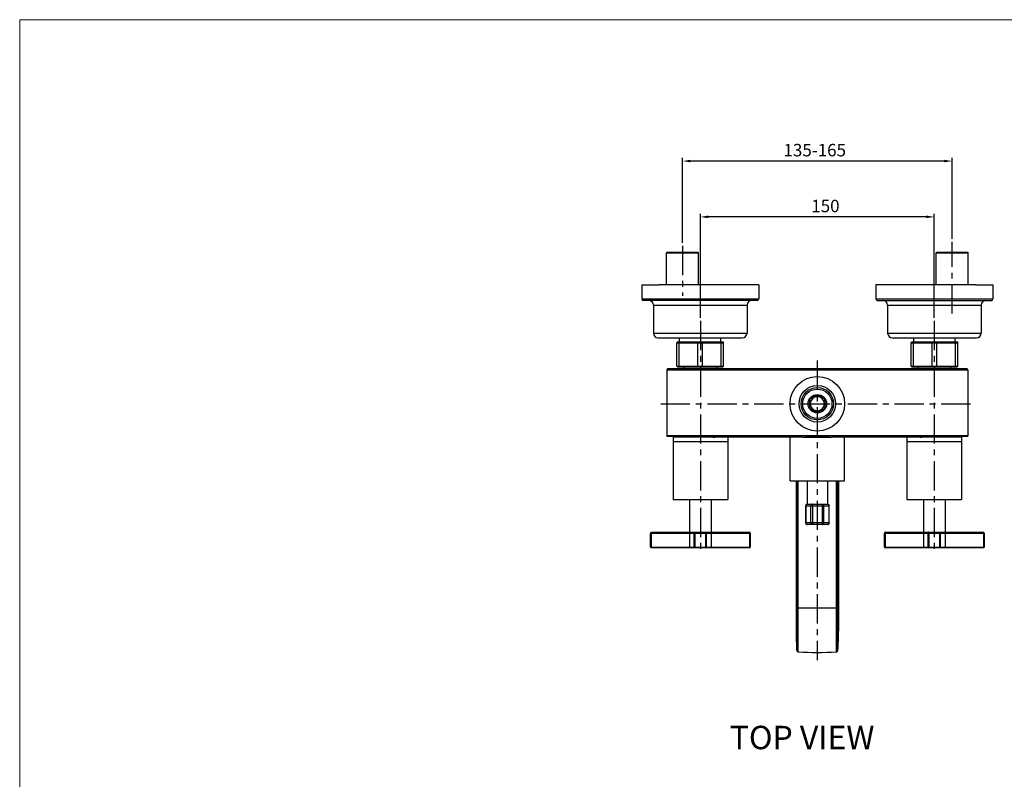
# Model space of a CAD drawing. Extents: x 0 to 1400, y 0 to 975.
# Drawn here: x 0 to 632, y 487 to 975 of the extents above; entities that cross this region are included whole.
import ezdxf

# ---------------------------------------------------------------- set-up
doc = ezdxf.new("R2010")
doc.units = 0
doc.header["$LTSCALE"] = 15
doc.header["$MEASUREMENT"] = 0
doc.header["$PDMODE"] = 4
doc.linetypes.add('CENTER', pattern=[2, 1.25, -0.25, 0.25, -0.25])
doc.layers.get('0').update_dxf_attribs({"linetype": 'CONTINUOUS'})
doc.layers.get('Defpoints').update_dxf_attribs({"linetype": 'CONTINUOUS'})
for name, color, linetype in [('DEF_LAYER_AXIS', 7, 'CONTINUOUS'), ('DEF_LAYER_CUT_FEAT', 7, 'CONTINUOUS'), ('DEF_LAYER_ROUND_FEAT', 7, 'CONTINUOUS')]:
    doc.layers.add(name, color=color, linetype=linetype)
doc.layers.add('wall', color=3, linetype='CONTINUOUS', lineweight=40)
doc.styles.add('ROMANS', font='romans')
doc.dimstyles.get("Standard").update_dxf_attribs({"dimtxt": 8, "dimasz": 5, "dimexe": 2, "dimexo": 2, "dimgap": 3, "dimtad": 1, "dimdec": 1, "dimdsep": 46, "dimtxsty": 'ROMANS', "dimcen": 0, "dimclrd": 4, "dimclre": 4, "dimclrt": 3, "dimadec": 0, "dimazin": 0, "dimtfac": 1, "dimtdec": 1, "dimtmove": 0, "dimatfit": 3, "dimfxl": 1, "dimtolj": 1, "dimtzin": 0, "dimarcsym": 0})

# ---------------------------------------------------------------- blocks, each defined once
blk = doc.blocks.new('*D0')
at = {"color": 4, "lineweight": -2}
for p, q in [((425.2, 831.87), (425.2, 886.27)), ((593.05, 884.27), (430.2, 884.27)), ((598.05, 834.44), (598.05, 886.27))]:
    blk.add_line(p, q, dxfattribs=at)
at = {"color": 4}
for points in [[(430.2, 885.1), (430.2, 883.44), (425.2, 884.27)], [(593.05, 885.1), (593.05, 883.44), (598.05, 884.27)]]:
    blk.add_solid(points, dxfattribs=at)
at = {"layer": 'Defpoints', "color": 0}
for p in [(425.2, 884.27), (425.2, 829.87), (598.05, 832.44)]:
    blk.add_point(p, dxfattribs=at)
at = {"color": 3, "insert": (509.96, 891.27), "char_height": 8, "attachment_point": 5, "style": 'ROMANS'}
blk.add_mtext('\\A1;135-165', dxfattribs=at)
blk = doc.blocks.new('*D1')
at = {"color": 4, "lineweight": -2}
for p, q in [((436.62, 783.67), (436.62, 850.45)), ((581.62, 848.45), (441.62, 848.45)), ((586.62, 783.67), (586.62, 850.45))]:
    blk.add_line(p, q, dxfattribs=at)
at = {"color": 4}
for points in [[(441.62, 849.28), (441.62, 847.62), (436.62, 848.45)], [(581.62, 849.28), (581.62, 847.62), (586.62, 848.45)]]:
    blk.add_solid(points, dxfattribs=at)
at = {"layer": 'Defpoints', "color": 0}
for p in [(436.62, 848.45), (436.62, 781.67), (586.62, 781.67)]:
    blk.add_point(p, dxfattribs=at)
at = {"color": 3, "insert": (516.8, 855.45), "char_height": 8, "attachment_point": 5, "style": 'ROMANS'}
blk.add_mtext('\\A1;150', dxfattribs=at)

msp = doc.modelspace()

# ---------------------------------------------------------------- linework, layer by layer
at = {"color": 1, "linetype": 'CENTER'}
for p, q in [((425.2, 829.87), (425.2, 797.87)), ((598.05, 786.37), (598.05, 832.44)), ((436.62, 781.67), (436.62, 632.02)), ((586.62, 781.67), (586.62, 632.02)), ((511.62, 756.27), (511.62, 563.89)), ((411.15, 728.52), (612.15, 728.52))]:
    msp.add_line(p, q, dxfattribs=at)
at = {"color": 7, "linetype": 'Continuous'}
for p, q in [((414.9, 825.37), (415.4, 825.87)), ((414.9, 825.37), (435.5, 825.37)), ((415.4, 825.87), (435, 825.87)), ((435.5, 825.37), (435, 825.87)), ((587.75, 825.37), (588.25, 825.87)), ((587.75, 825.37), (608.35, 825.37)), ((588.25, 825.87), (607.85, 825.87)), ((608.35, 825.37), (607.85, 825.87)), ((399.01, 804.87), (399.01, 795.87)), ((474.01, 804.87), (410, 804.87)), ((474.01, 804.87), (474.01, 795.87)), ((613.25, 804.87), (549.23, 804.87)), ((549.23, 804.87), (549.23, 795.87)), ((624.23, 804.87), (624.23, 795.87)), ((399.01, 795.87), (474.01, 795.87)), ((549.23, 795.87), (624.23, 795.87)), ((473.01, 794.87), (400.01, 794.87)), ((406.51, 791.87), (406.51, 773.87)), ((406.51, 791.87), (466.51, 791.87)), ((466.51, 791.87), (466.51, 773.87)), ((550.23, 794.87), (623.23, 794.87)), ((556.73, 791.87), (616.73, 791.87)), ((556.73, 791.87), (556.73, 773.87)), ((616.73, 791.87), (616.73, 773.87)), ((406.51, 773.87), (466.51, 773.87)), ((409.51, 770.87), (463.51, 770.87)), ((556.73, 773.87), (616.73, 773.87)), ((559.73, 770.87), (613.73, 770.87)), ((422.01, 768.22), (421.51, 767.72)), ((421.51, 752.72), (421.51, 767.72)), ((421.51, 767.72), (451.51, 767.72)), ((422.01, 768.22), (451.01, 768.22)), ((423.4, 768.22), (423.06, 767.72)), ((423.06, 752.72), (423.06, 767.72)), ((435.12, 768.22), (434.96, 767.72)), ((434.96, 752.72), (434.96, 767.72)), ((438.06, 767.72), (437.9, 768.22)), ((438.06, 752.72), (438.06, 767.72)), ((449.62, 768.22), (449.96, 767.72)), ((449.96, 752.72), (449.96, 767.72)), ((451.01, 768.22), (451.51, 767.72)), ((451.51, 752.72), (451.51, 767.72)), ((572.23, 768.22), (571.73, 767.72)), ((571.73, 767.72), (601.73, 767.72)), ((571.73, 752.72), (571.73, 767.72)), ((572.23, 768.22), (601.23, 768.22)), ((573.63, 768.22), (573.28, 767.72)), ((573.28, 752.72), (573.28, 767.72)), ((585.34, 768.22), (585.19, 767.72)), ((585.19, 752.72), (585.19, 767.72)), ((588.28, 767.72), (588.13, 768.22)), ((588.28, 752.72), (588.28, 767.72)), ((599.84, 768.22), (600.19, 767.72)), ((600.19, 752.72), (600.19, 767.72)), ((601.23, 768.22), (601.73, 767.72)), ((601.73, 752.72), (601.73, 767.72)), ((421.51, 752.72), (451.51, 752.72)), ((422.01, 752.22), (421.51, 752.72)), ((422.01, 752.22), (451.01, 752.22)), ((423.4, 752.22), (423.06, 752.72)), ((434.96, 752.72), (435.12, 752.22)), ((437.9, 752.22), (438.06, 752.72)), ((449.62, 752.22), (449.96, 752.72)), ((451.01, 752.22), (451.51, 752.72)), ((572.23, 752.22), (571.73, 752.72)), ((571.73, 752.72), (601.73, 752.72)), ((572.23, 752.22), (601.23, 752.22)), ((573.63, 752.22), (573.28, 752.72)), ((585.19, 752.72), (585.34, 752.22)), ((588.13, 752.22), (588.28, 752.72)), ((599.84, 752.22), (600.19, 752.72)), ((601.23, 752.22), (601.73, 752.72)), ((421.62, 707.52), (421.62, 707.02)), ((601.62, 707.52), (601.62, 707.02)), ((419.12, 707.02), (419.12, 667.02)), ((445.88, 707.02), (419.12, 707.02)), ((454.12, 704.02), (419.12, 704.02)), ((454.12, 707.02), (454.12, 667.02)), ((494.12, 679.02), (494.12, 707.02)), ((502.35, 707.02), (520.9, 707.02)), ((529.12, 679.02), (529.12, 707.02)), ((569.12, 707.02), (569.12, 667.02)), ((604.12, 704.02), (569.12, 704.02)), ((604.12, 707.02), (577.37, 707.02)), ((604.12, 707.02), (604.12, 667.02)), ((494.12, 679.02), (529.12, 679.02)), ((497.97, 679.02), (497.97, 582.52)), ((525.27, 679.02), (525.27, 582.52)), ((419.12, 667.02), (454.12, 667.02)), ((569.12, 667.02), (604.12, 667.02)), ((497.97, 582.52), (498.47, 570.28)), ((524.77, 570.28), (525.27, 582.52))]:
    msp.add_line(p, q, dxfattribs=at)
for radius in [10.4, 9.4, 5.95]:
    msp.add_circle((511.62, 728.52), radius, dxfattribs=at)
for centre, radius, start, end in [((400.01, 795.87), 1, 180, 270), ((473.01, 795.87), 1, 270, 0), ((550.23, 795.87), 1, 180, 270), ((623.23, 795.87), 1, 270, 0), ((403.51, 791.87), 3, 0, 90), ((469.51, 791.87), 3, 90, 180), ((553.73, 791.87), 3, 0, 90), ((619.73, 791.87), 3, 90, 180), ((409.51, 773.87), 3, 180, 270), ((463.51, 773.87), 3, 270, 0), ((559.73, 773.87), 3, 180, 270), ((613.73, 773.87), 3, 270, 0)]:
    msp.add_arc(centre, radius, start, end, dxfattribs=at)
at = {"layer": 'DEF_LAYER_AXIS', "color": 7, "linetype": 'Continuous'}
for p, q in [((414.9, 804.87), (414.9, 825.37)), ((435.5, 804.87), (435.5, 825.37)), ((587.75, 804.87), (587.75, 825.37)), ((608.35, 804.87), (608.35, 825.37)), ((415.12, 750.22), (415.12, 708.02)), ((608.12, 750.22), (608.12, 708.02)), ((499.39, 597.52), (499.39, 679.02)), ((523.86, 597.52), (523.86, 679.02))]:
    msp.add_line(p, q, dxfattribs=at)
at = {"layer": 'DEF_LAYER_CUT_FEAT', "color": 7, "linetype": 'Continuous'}
for p, q in [((399.01, 804.87), (410, 804.87)), ((613.25, 804.87), (624.23, 804.87)), ((423.31, 768.22), (423.31, 770.87)), ((449.71, 768.22), (449.71, 770.87)), ((573.53, 768.22), (573.53, 770.87)), ((599.93, 768.22), (599.93, 770.87)), ((426.12, 751.22), (426.27, 752.22)), ((447.12, 751.22), (446.98, 752.22)), ((576.23, 751.22), (576.38, 752.22)), ((597.23, 751.22), (597.09, 752.22)), ((510.19, 733.46), (511.62, 734.29)), ((510.62, 732.9), (510.62, 733.71)), ((511.62, 734.29), (513.05, 733.46)), ((512.62, 733.71), (512.62, 732.9)), ((506.58, 729.52), (507.24, 729.52)), ((507.24, 727.52), (506.58, 727.52)), ((506.62, 731.4), (508.05, 732.23)), ((506.62, 729.75), (506.62, 731.4)), ((506.62, 725.63), (506.62, 727.28)), ((515.19, 732.23), (516.62, 731.4)), ((516.01, 729.52), (516.67, 729.52)), ((516.67, 727.52), (516.01, 727.52)), ((516.62, 731.4), (516.62, 729.75)), ((516.62, 727.28), (516.62, 725.63)), ((508.05, 724.8), (506.62, 725.63)), ((511.62, 722.74), (510.19, 723.57)), ((510.62, 723.32), (510.62, 724.13)), ((513.05, 723.57), (511.62, 722.74)), ((512.62, 724.13), (512.62, 723.32)), ((516.62, 725.63), (515.19, 724.8)), ((443.68, 707.52), (415.26, 707.52)), ((436.62, 707.52), (436.62, 708.02)), ((518.68, 707.52), (504.57, 707.52)), ((607.99, 707.52), (579.57, 707.52)), ((586.62, 707.52), (586.62, 708.02)), ((502.35, 707.02), (445.9, 707.02)), ((577.35, 707.02), (520.9, 707.02)), ((505.12, 679.02), (505.12, 664.02)), ((518.12, 679.02), (518.12, 664.02)), ((429.62, 667.02), (429.62, 646.02)), ((443.62, 667.02), (443.62, 646.02)), ((505.15, 664.02), (505.12, 664.02)), ((518.12, 664.02), (518.1, 664.02)), ((579.62, 667.02), (579.62, 646.02)), ((593.62, 667.02), (593.62, 646.02)), ((430.69, 646.02), (432.94, 646.02)), ((440.31, 646.02), (442.55, 646.02)), ((580.69, 646.02), (582.94, 646.02)), ((590.31, 646.02), (592.55, 646.02))]:
    msp.add_line(p, q, dxfattribs=at)
for radius in [17.5, 11.75]:
    msp.add_circle((511.62, 728.52), radius, dxfattribs=at)
for radius, start, end in [(5.15, 106.13757, 133.86243), (4.96, 78.36109, 101.64107), (4.5, 77.16041, 102.84198), (5.5, 84.12302, 95.87704), (5.15, 46.13757, 73.86243), (5.15, 166.13757, 193.86243), (4.96, 168.36109, 191.63891), (4.5, 167.16041, 192.83959), (4.5, 347.16041, 12.83959), (4.96, 348.36109, 11.63891), (5.15, 346.13757, 13.86243), (5.15, 226.13757, 253.86243), (4.5, 257.15802, 282.83959), (4.96, 258.35893, 281.63891), (5.5, 264.12296, 275.87698), (5.15, 286.13757, 313.86243)]:
    msp.add_arc((511.62, 728.52), radius, start, end, dxfattribs=at)
for points, start_tangent, end_tangent in [([(443.68, 707.52), (443.88, 707.41), (444.09, 707.33), (444.31, 707.25), (444.53, 707.19), (444.76, 707.14), (445.01, 707.09), (445.28, 707.05), (445.57, 707.03), (445.9, 707.02)], (0.868125, -0.496346), (1, 0)), ([(502.35, 707.02), (502.68, 707.03), (502.97, 707.05), (503.24, 707.09), (503.48, 707.14), (503.72, 707.19), (503.94, 707.25), (504.15, 707.32), (504.37, 707.41), (504.57, 707.52)], (1, 0), (0.868125, 0.496346)), ([(518.68, 707.52), (518.88, 707.41), (519.09, 707.33), (519.31, 707.25), (519.53, 707.19), (519.76, 707.14), (520.01, 707.09), (520.28, 707.05), (520.57, 707.03), (520.9, 707.02)], (0.868125, -0.496346), (1, 0)), ([(577.35, 707.02), (577.73, 707.03), (578.08, 707.07), (578.39, 707.12), (578.67, 707.18), (578.93, 707.25), (579.17, 707.33), (579.38, 707.42), (579.57, 707.52)], (1, 0), (0.868125, 0.496346))]:
    msp.add_spline(points, degree=3, dxfattribs=dict(at, start_tangent=start_tangent, end_tangent=end_tangent))
at = {"layer": 'DEF_LAYER_ROUND_FEAT', "color": 7, "linetype": 'Continuous'}
for p, q in [((415.12, 750.22), (608.12, 750.22)), ((416.12, 751.22), (607.12, 751.22)), ((509.62, 733.25), (509.62, 732.55)), ((513.62, 732.55), (513.62, 733.25)), ((507.59, 730.52), (506.62, 730.52)), ((506.62, 726.52), (507.59, 726.52)), ((516.62, 730.52), (515.65, 730.52)), ((515.65, 726.52), (516.62, 726.52)), ((509.62, 724.48), (509.62, 723.78)), ((513.62, 723.78), (513.62, 724.48)), ((608.12, 708.02), (415.12, 708.02)), ((577.35, 707.02), (520.9, 707.02)), ((498.47, 570.28), (498.47, 679.02)), ((524.77, 570.28), (524.77, 679.02)), ((505.15, 664.02), (518.1, 664.02)), ((508.55, 664.02), (508.55, 651.02)), ((514.7, 664.02), (514.7, 651.02)), ((504.13, 663.02), (504.13, 652.02)), ((504.13, 663.02), (519.12, 663.02)), ((504.14, 663.02), (504.14, 652.02)), ((507.55, 652.02), (507.55, 663.02)), ((515.69, 652.02), (515.69, 663.02)), ((519.12, 652.02), (519.12, 663.02)), ((519.12, 652.02), (519.12, 663.02)), ((519.12, 652.02), (504.13, 652.02)), ((504.27, 651.52), (504.28, 651.5)), ((518.12, 651.02), (505.13, 651.02)), ((404.62, 636.52), (404.62, 645.52)), ((404.62, 645.52), (468.62, 645.52)), ((405.12, 646.02), (405.12, 636.02)), ((405.12, 646.02), (430.69, 646.02)), ((429.62, 646.02), (429.62, 636.02)), ((432.62, 636.52), (432.62, 645.52)), ((432.94, 646.02), (440.31, 646.02)), ((433.12, 646.02), (433.12, 636.02)), ((440.12, 636.02), (440.12, 646.02)), ((440.62, 636.52), (440.62, 645.52)), ((442.55, 646.02), (468.12, 646.02)), ((443.62, 646.02), (443.62, 636.02)), ((468.12, 646.02), (468.12, 636.02)), ((468.62, 645.52), (468.62, 636.52)), ((554.62, 636.52), (554.62, 645.52)), ((554.62, 645.52), (618.62, 645.52)), ((555.12, 646.02), (555.12, 636.02)), ((555.12, 646.02), (580.69, 646.02)), ((579.62, 646.02), (579.62, 636.02)), ((582.62, 636.52), (582.62, 645.52)), ((582.94, 646.02), (590.31, 646.02)), ((583.12, 646.02), (583.12, 636.02)), ((590.12, 636.02), (590.12, 646.02)), ((590.62, 636.52), (590.62, 645.52)), ((592.55, 646.02), (618.12, 646.02)), ((593.62, 646.02), (593.62, 636.02)), ((618.12, 646.02), (618.12, 636.02)), ((618.62, 645.52), (618.62, 636.52)), ((404.62, 636.52), (468.62, 636.52)), ((468.12, 636.02), (405.12, 636.02)), ((554.62, 636.52), (618.62, 636.52)), ((618.12, 636.02), (555.12, 636.02)), ((497.97, 597.52), (525.27, 597.52)), ((499.39, 569.37), (499.39, 597.52)), ((523.86, 569.37), (523.86, 597.52))]:
    msp.add_line(p, q, dxfattribs=at)
for points in [[(505.13, 664.02), (504.92, 663.99), (504.65, 663.89), (504.42, 663.72), (504.25, 663.49), (504.15, 663.22), (504.13, 663.02)], [(504.13, 652.02), (504.15, 651.82), (504.25, 651.55), (504.41, 651.32), (504.64, 651.14), (504.92, 651.04), (505.13, 651.02)]]:
    msp.add_lwpolyline(points, dxfattribs=at)
for centre, radius, start, end in [((416.12, 750.22), 1, 90, 180), ((607.12, 750.22), 1, 0, 90), ((511.62, 728.52), 4.5, 102.84198, 167.16041), ((511.62, 728.52), 4.5, 12.83959, 77.16041), ((511.62, 728.52), 4.5, 192.83959, 257.15802), ((511.62, 728.52), 4.5, 282.83959, 347.16041), ((416.12, 708.02), 1, 180, 210), ((607.12, 708.02), 1, 330, 0), ((405.12, 645.52), 0.5, 90, 180), ((433.12, 645.52), 0.5, 90, 180), ((440.12, 645.52), 0.5, 0, 90), ((468.12, 645.52), 0.5, 0, 90), ((555.12, 645.52), 0.5, 90, 180), ((583.12, 645.52), 0.5, 90, 180), ((590.12, 645.52), 0.5, 0, 90), ((618.12, 645.52), 0.5, 0, 90), ((405.12, 636.52), 0.5, 180, 270), ((433.12, 636.52), 0.5, 180, 270), ((440.12, 636.52), 0.5, 270, 0), ((468.12, 636.52), 0.5, 270, 0), ((555.12, 636.52), 0.5, 180, 270), ((583.12, 636.52), 0.5, 180, 270), ((590.12, 636.52), 0.5, 270, 0), ((618.12, 636.52), 0.5, 270, 0), ((647.97, 582.52), 150, 180, 184.67865), ((375.27, 582.52), 150, 355.32135, 0), ((499.47, 570.36), 1, 184.67865, 265.32135), ((511.62, 718.87), 150, 265.32135, 274.67865), ((523.78, 570.36), 1, 274.67865, 355.32135)]:
    msp.add_arc(centre, radius, start, end, dxfattribs=at)
for points, start_tangent, end_tangent in [([(504.17, 663.27), (504.14, 663.02)], (-0.249267, -0.968435), (-0.000136, -1)), ([(504.18, 663.29), (504.17, 663.27), (504.17, 663.27)], (-0.276717, -0.960952), (-0.249267, -0.968435)), ([(504.55, 663.82), (504.43, 663.72), (504.27, 663.51), (504.18, 663.29)], (-0.806957, -0.590611), (-0.276717, -0.960952)), ([(504.64, 663.88), (504.63, 663.88), (504.55, 663.82)], (-0.866964, -0.498371), (-0.806957, -0.590611)), ([(504.73, 663.93), (504.64, 663.88)], (-0.916631, -0.399735), (-0.866964, -0.498371)), ([(504.9, 663.99), (504.87, 663.98), (504.73, 663.93)], (-0.97288, -0.231312), (-0.916631, -0.399735)), ([(505.13, 664.02), (504.9, 663.99)], (-1, -0.000951), (-0.97288, -0.231312)), ([(508.55, 664.02), (508.29, 663.98), (508.05, 663.88), (507.84, 663.72), (507.69, 663.52), (507.59, 663.27), (507.55, 663.02)], (-1, 0), (0, -1)), ([(514.7, 664.02), (514.95, 663.98), (515.19, 663.88), (515.4, 663.72), (515.56, 663.52), (515.66, 663.27), (515.69, 663.02)], (1, 0), (0, -1)), ([(519.12, 663.02), (519.09, 663.27), (518.99, 663.52), (518.83, 663.72), (518.62, 663.88), (518.38, 663.98), (518.12, 664.02)], (0, 1), (-1, 0)), ([(518.12, 664.02), (518.38, 663.98), (518.62, 663.88), (518.82, 663.72), (518.98, 663.52), (519.08, 663.27), (519.12, 663.02)], (1, 0), (0, -1)), ([(504.14, 652.02), (504.17, 651.77)], (0.000136, -1), (0.246034, -0.969261)), ([(504.17, 651.77), (504.17, 651.76), (504.18, 651.73)], (0.246034, -0.969261), (0.285608, -0.958347)), ([(504.18, 651.73), (504.27, 651.52)], (0.285608, -0.958347), (0.492357, -0.870394)), ([(504.28, 651.5), (504.43, 651.31), (504.57, 651.19)], (0.509787, -0.860301), (0.824212, -0.566281)), ([(504.57, 651.19), (504.63, 651.15)], (0.824212, -0.566281), (0.864814, -0.502093)), ([(504.63, 651.15), (504.72, 651.1)], (0.864814, -0.502093), (0.912118, -0.409928)), ([(504.72, 651.1), (504.87, 651.05), (504.89, 651.04)], (0.912118, -0.409928), (0.971757, -0.235982)), ([(504.89, 651.04), (505.13, 651.02)], (0.971757, -0.235982), (0.999999, -0.001529)), ([(508.55, 651.02), (508.29, 651.05), (508.05, 651.15), (507.84, 651.31), (507.68, 651.52), (507.58, 651.76), (507.55, 652.02)], (-1, 0), (0, 1)), ([(514.7, 651.02), (514.95, 651.05), (515.19, 651.15), (515.4, 651.31), (515.56, 651.51), (515.66, 651.76), (515.69, 652.02)], (1, 0), (0, 1)), ([(519.12, 652.02), (519.09, 651.76), (518.99, 651.52), (518.83, 651.31), (518.62, 651.15), (518.38, 651.05), (518.12, 651.02)], (0, -1), (-1, 0)), ([(518.12, 651.02), (518.38, 651.05), (518.62, 651.15), (518.82, 651.31), (518.98, 651.52), (519.08, 651.76), (519.12, 652.02)], (1, 0), (0, 1))]:
    msp.add_spline(points, degree=3, dxfattribs=dict(at, start_tangent=start_tangent, end_tangent=end_tangent))
at = {"layer": 'wall', "color": 0, "lineweight": 13}
for p, q in [((1400, 975), (0, 975)), ((0, 975), (0, 0))]:
    msp.add_line(p, q, dxfattribs=at)

# ---------------------------------------------------------------- texts
at = {"linetype": 'Continuous', "insert": (455.47, 521.83), "char_height": 15, "width": 312.1947, "attachment_point": 1}
msp.add_mtext('{\\fArial|b1|i0|c238|p34;TOP\\fArial|b1|i0|c129|p34; \\fArial|b1|i0|c0|p34;VIEW}', dxfattribs=at)

# ---------------------------------------------------------------- dimensions: what is measured, and where the dimension line sits
for base, p1, p2, text, picture, middle in [((425.2, 884.27), (598.05, 832.44), (425.2, 829.87), '135-165', '*D0', (509.96, 884.27)), ((436.62, 848.45), (586.62, 781.67), (436.62, 781.67), '150', '*D1', (516.8, 848.45))]:
    dim = msp.add_linear_dim(base=base, p1=p1, p2=p2, text=text, dimstyle='Standard')
    dim.commit()
    dim.dimension.update_dxf_attribs({"geometry": picture, "text_midpoint": middle, "dimtype": 160})

doc.saveas('drawing.dxf')
